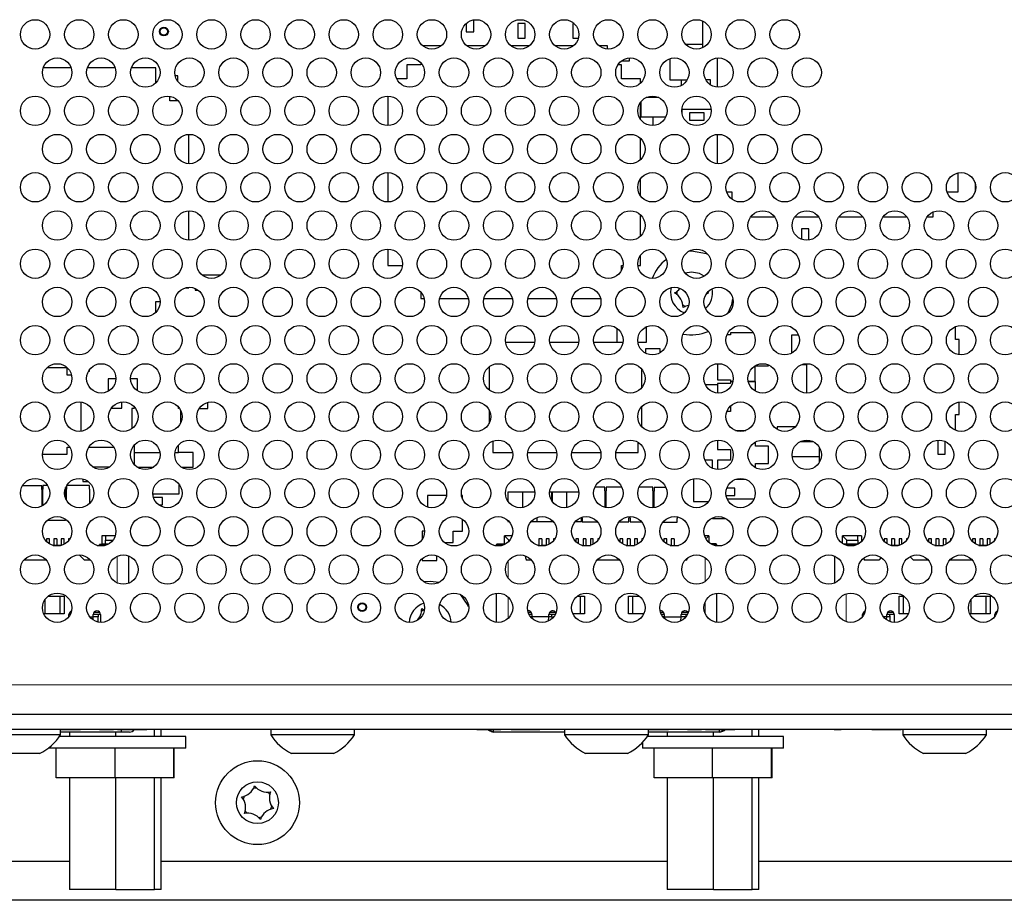
# Model space of a CAD drawing. Units: millimetres. Extents: x 0 to 414, y 0 to 297.
# Drawn here: x 102 to 124, y 43 to 63 of the extents above; entities that cross this region are included whole.
import ezdxf

# ---------------------------------------------------------------- set-up
doc = ezdxf.new("R2010")
doc.units = ezdxf.units.MM

msp = doc.modelspace()

# ---------------------------------------------------------------- linework, layer by layer
at = {"color": 7, "linetype": 'Continuous', "lineweight": 30}
for p, q in [((111.979, 63.324), (111.979, 63.1349)), ((112.1457, 63.1349), (112.1457, 63.4029)), ((113.149, 63.3183), (113.149, 62.9849)), ((113.3157, 63.3183), (113.149, 63.3183)), ((113.3157, 62.9849), (113.3157, 63.3183)), ((114.3957, 63.3183), (114.3957, 62.9849)), ((114.4262, 63.3183), (114.3957, 63.3183)), ((117.3457, 62.8449), (117.3457, 63.3735)), ((111.979, 63.1349), (112.1457, 63.1349)), ((113.149, 62.9849), (113.3157, 62.9849)), ((114.3957, 62.9849), (114.5207, 62.9849)), ((102.0957, 62.7583), (102.0924, 62.7583)), ((102.0957, 62.7572), (102.0957, 62.7583)), ((111.4133, 62.8183), (110.9856, 62.8183)), ((112.4133, 62.8183), (111.9856, 62.8183)), ((113.4133, 62.8183), (112.9856, 62.8183)), ((114.4133, 62.8183), (113.9856, 62.8183)), ((115.179, 62.8183), (114.9856, 62.8183)), ((115.179, 62.7412), (115.179, 62.8183)), ((117.3457, 62.8449), (116.9572, 62.8449)), ((117.3457, 62.7744), (117.3457, 62.8449)), ((115.679, 62.4716), (115.679, 62.5406)), ((117.6657, 62.5395), (117.6657, 61.8763)), ((103.0151, 62.3149), (102.3838, 62.3149)), ((104.0151, 62.3149), (103.3838, 62.3149)), ((104.9357, 62.3149), (104.3838, 62.3149)), ((104.9357, 61.9727), (104.9357, 62.3149)), ((110.629, 62.3849), (110.629, 62.0683)), ((110.9457, 62.3849), (110.629, 62.3849)), ((110.9457, 62.4326), (110.9457, 62.3849)), ((115.4957, 62.3849), (115.417, 62.3849)), ((115.4955, 62.4716), (115.679, 62.4716)), ((115.4957, 62.0683), (115.4957, 62.3849)), ((116.5923, 62.5236), (116.5923, 62.0449)), ((105.4357, 62.1349), (105.3742, 62.1349)), ((105.4357, 62.0041), (105.4357, 62.1349)), ((110.629, 62.0683), (110.3968, 62.0683)), ((115.929, 62.0683), (115.4957, 62.0683)), ((115.929, 61.9662), (115.929, 62.0683)), ((116.5923, 62.0449), (116.9902, 62.0449)), ((116.8523, 62.0449), (116.8523, 61.9117)), ((117.519, 62.0449), (117.4087, 62.0449)), ((117.519, 61.9276), (117.519, 62.0449)), ((105.2523, 61.5649), (105.2523, 61.6697)), ((110.1957, 61.6739), (110.1957, 61.0073)), ((116.3427, 61.6416), (116.0562, 61.6416)), ((105.446, 61.5649), (105.2523, 61.5649)), ((115.929, 61.1457), (115.929, 61.5355)), ((115.939, 61.5486), (115.939, 61.2083)), ((115.939, 61.2083), (116.5054, 61.2083)), ((116.2057, 61.2083), (116.2057, 61.0073)), ((116.8723, 61.2765), (116.8723, 61.4047)), ((116.8723, 61.3783), (117.5306, 61.3783)), ((117.3723, 61.2949), (117.039, 61.2949)), ((117.039, 61.2949), (117.039, 61.1283)), ((117.3723, 61.1283), (117.3723, 61.2949)), ((117.039, 61.1283), (117.3723, 61.1283)), ((105.6857, 60.1415), (105.6857, 60.8076)), ((117.6657, 60.8062), (117.6657, 60.143)), ((115.929, 60.2329), (115.929, 60.7163)), ((110.1957, 59.9406), (110.1957, 59.2739)), ((123.1323, 59.5016), (123.1323, 59.9338)), ((115.929, 59.4124), (115.929, 59.8021)), ((123.5157, 59.7127), (123.5157, 59.5018)), ((117.8833, 59.5016), (117.999, 59.5016)), ((117.999, 59.5016), (117.999, 59.3409)), ((122.8833, 59.5016), (123.1323, 59.5016)), ((105.6857, 58.4082), (105.6857, 59.0743)), ((115.929, 58.4995), (115.929, 58.9829)), ((122.5657, 58.9349), (122.5657, 59.0465)), ((118.4282, 58.9349), (118.9707, 58.9349)), ((119.4282, 58.9349), (119.9707, 58.9349)), ((120.4282, 58.9349), (120.9707, 58.9349)), ((121.4282, 58.9349), (121.9707, 58.9349)), ((122.4282, 58.9349), (122.5657, 58.9349)), ((119.749, 58.6649), (119.5823, 58.6649)), ((119.5823, 58.6649), (119.5823, 58.4292)), ((119.749, 58.4116), (119.749, 58.6649)), ((110.1957, 58.2072), (110.1957, 57.8349)), ((115.929, 57.8349), (115.929, 58.0688)), ((117.0857, 58.1616), (117.0281, 58.1598)), ((110.1957, 57.8349), (110.5305, 57.8349)), ((115.4957, 57.8349), (115.5305, 57.8349)), ((115.4957, 57.7211), (115.4957, 57.8349)), ((115.8684, 57.8349), (115.929, 57.8349)), ((117.0857, 57.6866), (116.9406, 57.6639)), ((106.4051, 57.6116), (105.9938, 57.6116)), ((105.6198, 57.3316), (105.6857, 57.3316)), ((105.6857, 57.3316), (105.6857, 57.3409)), ((105.8257, 57.3164), (105.8257, 57.2783)), ((105.8257, 57.2783), (105.8944, 57.2783)), ((110.9457, 57.2326), (110.9457, 57.0849)), ((117.4469, 57.2255), (117.4706, 57.2116)), ((104.9357, 57.0149), (105.0327, 57.0149)), ((104.9357, 56.7727), (104.9357, 57.0149)), ((110.9457, 57.0849), (111.0238, 57.0849)), ((111.3751, 57.0849), (112.0238, 57.0849)), ((112.3751, 57.0849), (113.0238, 57.0849)), ((113.3751, 57.0849), (114.0238, 57.0849)), ((114.3751, 57.0849), (115.0238, 57.0849)), ((115.7489, 56.6783), (115.65, 56.6783)), ((115.3957, 56.4101), (115.3957, 56.0949)), ((116.0623, 56.4283), (116.031, 56.4283)), ((116.0623, 56.0949), (116.0623, 56.4283)), ((117.969, 56.3083), (117.969, 56.2649)), ((118.4875, 56.3083), (117.969, 56.3083)), ((123.0757, 56.1549), (123.0757, 56.4501)), ((113.5292, 56.0916), (112.8697, 56.0916)), ((114.5292, 56.0916), (113.8697, 56.0916)), ((115.5292, 56.0916), (114.8697, 56.0916)), ((115.3957, 56.0949), (115.5296, 56.0949)), ((115.8693, 56.0949), (116.0623, 56.0949)), ((115.879, 56.0916), (115.8697, 56.0916)), ((115.879, 56.0488), (115.879, 56.0916)), ((117.969, 56.2649), (117.8902, 56.2649)), ((119.3557, 56.2583), (119.3557, 55.8461)), ((119.5113, 56.2583), (119.3557, 56.2583)), ((123.159, 56.1549), (123.0757, 56.1549)), ((123.159, 55.8097), (123.159, 56.1549)), ((116.379, 55.9416), (116.0457, 55.9416)), ((116.0457, 55.9416), (116.0457, 55.8449)), ((116.379, 55.8598), (116.379, 55.9416)), ((117.6757, 55.6071), (117.6757, 55.2449)), ((119.689, 55.5916), (119.689, 55.6077)), ((119.6923, 55.6078), (119.6923, 54.9413)), ((102.929, 55.5133), (102.4668, 55.5133)), ((102.929, 55.3516), (102.929, 55.5133)), ((103.4072, 55.4349), (103.429, 55.4349)), ((103.429, 55.4349), (103.429, 55.4694)), ((112.4957, 55.5384), (112.4957, 55.0108)), ((115.9623, 55.0696), (115.9623, 55.4795)), ((118.5323, 55.2016), (118.5323, 55.5616)), ((118.5323, 55.5616), (118.829, 55.5616)), ((118.829, 55.5616), (118.829, 55.5817)), ((119.5964, 55.5916), (119.689, 55.5916)), ((103.0238, 55.3516), (102.929, 55.3516)), ((104.0326, 55.2649), (103.8523, 55.2649)), ((103.8523, 55.2649), (103.8523, 54.9784)), ((104.519, 55.2649), (104.3663, 55.2649)), ((104.519, 54.9943), (104.519, 55.2649)), ((117.6757, 55.2449), (117.969, 55.2449)), ((117.679, 55.1583), (117.679, 54.9419)), ((117.9723, 55.1583), (117.679, 55.1583)), ((117.969, 55.2449), (117.969, 55.2016)), ((117.969, 55.2016), (118.0247, 55.2016)), ((117.9723, 55.2016), (117.9723, 55.1583)), ((118.0247, 55.2016), (117.9723, 55.2016)), ((118.3742, 55.2016), (118.5323, 55.2016)), ((118.539, 55.2016), (118.3742, 55.2016)), ((118.539, 54.9824), (118.539, 55.2016)), ((117.679, 55.1283), (117.3999, 55.1283)), ((103.2473, 54.0774), (103.2473, 54.7371)), ((104.1657, 54.5983), (104.1657, 54.7389)), ((106.1157, 54.5916), (106.1157, 54.7299)), ((123.159, 54.4549), (123.159, 54.7381)), ((103.9263, 54.5983), (104.1657, 54.5983)), ((104.3957, 54.5916), (104.3957, 54.1378)), ((104.449, 54.5916), (104.3957, 54.5916)), ((104.449, 54.6282), (104.449, 54.5916)), ((105.449, 54.5916), (105.449, 54.6282)), ((105.4772, 54.5916), (105.449, 54.5916)), ((105.5023, 54.2681), (105.5023, 54.5464)), ((105.9217, 54.5916), (106.1157, 54.5916)), ((112.4957, 54.5601), (112.4957, 54.2544)), ((115.9623, 54.173), (115.9623, 54.6415)), ((117.9723, 54.5249), (117.8876, 54.5249)), ((117.9723, 54.6513), (117.9723, 54.5249)), ((123.0757, 54.4549), (123.159, 54.4549)), ((123.0757, 54.0978), (123.0757, 54.4549)), ((118.083, 54.0949), (118.3159, 54.0949)), ((119.4417, 54.1783), (119.0257, 54.1783)), ((119.0257, 54.1783), (119.0257, 54.1228)), ((112.579, 53.852), (112.579, 53.5916)), ((115.879, 53.5916), (115.879, 53.8221)), ((117.679, 53.8739), (117.679, 53.6649)), ((118.539, 53.7349), (118.539, 53.8334)), ((119.8507, 53.8383), (119.5481, 53.8383)), ((119.562, 53.8449), (119.6923, 53.8449)), ((119.6923, 53.8449), (119.6923, 53.8745)), ((122.6757, 53.8737), (122.6757, 53.5549)), ((122.8423, 53.5549), (122.8423, 53.8424)), ((102.929, 53.7183), (102.9819, 53.7183)), ((102.929, 53.5566), (102.929, 53.7183)), ((103.9898, 53.7049), (103.4091, 53.7049)), ((104.449, 53.7612), (104.449, 53.5949)), ((104.449, 53.5949), (105.0284, 53.5949)), ((104.449, 53.5949), (104.449, 53.3213)), ((105.3705, 53.5949), (105.449, 53.5949)), ((105.449, 53.5949), (105.449, 53.7612)), ((105.7823, 53.5949), (105.449, 53.5949)), ((105.7823, 53.2616), (105.7823, 53.5949)), ((117.679, 53.6649), (117.9723, 53.6649)), ((117.9723, 53.6649), (117.9723, 53.4183)), ((118.8323, 53.7349), (118.539, 53.7349)), ((118.8323, 53.3483), (118.8323, 53.7349)), ((119.9923, 53.5049), (119.9923, 53.7004)), ((102.3665, 53.5566), (102.929, 53.5566)), ((112.579, 53.5916), (113.029, 53.5916)), ((113.3699, 53.5916), (114.029, 53.5916)), ((114.3699, 53.5916), (115.029, 53.5916)), ((115.3699, 53.5916), (115.879, 53.5916)), ((117.5657, 53.4183), (117.3896, 53.4183)), ((117.5657, 53.2359), (117.5657, 53.4183)), ((117.9723, 53.4183), (117.679, 53.4183)), ((117.679, 53.4183), (117.679, 53.2085)), ((119.3681, 53.5049), (119.9923, 53.5049)), ((119.9923, 53.3821), (119.9923, 53.5049)), ((122.6757, 53.5549), (122.8423, 53.5549)), ((103.5035, 53.2716), (103.8954, 53.2716)), ((104.518, 53.2616), (104.8809, 53.2616)), ((105.518, 53.2616), (105.7823, 53.2616)), ((118.5357, 53.2509), (118.5357, 53.3483)), ((118.5357, 53.3483), (118.8323, 53.3483)), ((103.2823, 52.9968), (103.2823, 52.9383)), ((103.2823, 52.9383), (103.4025, 52.9383)), ((117.1323, 53.0004), (117.1323, 52.4849)), ((118.0885, 52.9883), (118.3104, 52.9883)), ((102.354, 52.8366), (101.9085, 52.8366)), ((102.354, 52.7533), (102.354, 52.8366)), ((102.3623, 52.7533), (102.354, 52.7533)), ((102.3623, 52.3831), (102.3623, 52.7533)), ((102.3657, 52.7599), (102.3657, 52.385)), ((102.374, 52.7599), (102.3657, 52.7599)), ((102.374, 52.8433), (102.374, 52.7599)), ((102.4866, 52.8433), (102.374, 52.8433)), ((102.8907, 52.7599), (102.8907, 52.7995)), ((102.899, 52.7599), (102.8907, 52.7599)), ((102.899, 52.5296), (102.899, 52.7599)), ((102.9057, 52.7599), (102.9057, 52.5164)), ((102.914, 52.7599), (102.9057, 52.7599)), ((102.914, 52.8433), (102.914, 52.7599)), ((103.4307, 52.8433), (102.914, 52.8433)), ((103.4307, 52.7599), (103.4307, 52.8433)), ((103.439, 52.7599), (103.4307, 52.7599)), ((103.439, 52.4421), (103.439, 52.7599)), ((105.469, 52.6549), (105.469, 52.87)), ((115.1207, 52.8066), (114.8936, 52.8066)), ((115.1207, 52.7233), (115.1207, 52.8066)), ((115.129, 52.7233), (115.1207, 52.7233)), ((115.129, 52.3481), (115.129, 52.7233)), ((115.1423, 52.7233), (115.1423, 52.3455)), ((115.1507, 52.7233), (115.1423, 52.7233)), ((115.1507, 52.8066), (115.1507, 52.7233)), ((115.5052, 52.8066), (115.1507, 52.8066)), ((116.2107, 52.8066), (115.8936, 52.8066)), ((116.2107, 52.7233), (116.2107, 52.8066)), ((116.219, 52.7233), (116.2107, 52.7233)), ((116.219, 52.3412), (116.219, 52.7233)), ((116.2323, 52.7166), (116.2323, 52.3422)), ((116.2407, 52.7166), (116.2323, 52.7166)), ((116.2407, 52.7999), (116.2407, 52.7166)), ((116.5081, 52.7999), (116.2407, 52.7999)), ((118.0657, 52.7849), (117.8851, 52.7849)), ((118.0657, 52.6183), (118.0657, 52.7849)), ((104.8667, 52.6549), (105.469, 52.6549)), ((105.089, 52.5716), (104.8822, 52.5716)), ((105.089, 52.4049), (105.089, 52.5716)), ((111.0957, 52.6216), (111.0957, 52.3572)), ((111.5286, 52.6216), (111.0957, 52.6216)), ((111.8957, 52.6216), (111.8702, 52.6216)), ((111.8957, 52.5367), (111.8957, 52.6216)), ((112.919, 52.6949), (112.919, 52.4938)), ((113.2523, 52.6949), (112.919, 52.6949)), ((113.5321, 52.6949), (113.2523, 52.6949)), ((113.2523, 52.6949), (113.2523, 52.3448)), ((113.919, 52.6949), (113.8668, 52.6949)), ((113.919, 52.4938), (113.919, 52.6949)), ((113.9223, 52.6949), (113.9223, 52.4887)), ((114.2557, 52.6949), (113.9223, 52.6949)), ((114.2557, 52.3454), (114.2557, 52.6949)), ((114.5321, 52.6949), (114.2557, 52.6949)), ((117.1323, 52.4849), (117.474, 52.4849)), ((117.8708, 52.6183), (118.0657, 52.6183)), ((118.499, 52.5349), (117.8965, 52.5349)), ((118.499, 52.5277), (118.499, 52.5349)), ((105.0026, 52.4049), (105.089, 52.4049)), ((102.4813, 52.0599), (102.8907, 52.0599)), ((102.8907, 52.0599), (102.8907, 52.0809)), ((102.914, 52.063), (102.914, 52.0599)), ((102.914, 52.0599), (102.9176, 52.0599)), ((111.8957, 51.8116), (111.8957, 52.0774)), ((112.919, 52.0587), (112.919, 52.0283)), ((113.5857, 52.0283), (113.5857, 52.1212)), ((113.919, 52.0283), (113.919, 52.0587)), ((113.9223, 52.0558), (113.9223, 52.0283)), ((114.589, 52.0283), (114.589, 52.1224)), ((114.5957, 52.1247), (114.5957, 52.1066)), ((114.5957, 52.1066), (114.604, 52.1066)), ((114.604, 52.1066), (114.604, 52.0233)), ((115.6673, 52.1066), (115.6757, 52.1066)), ((115.6673, 52.0233), (115.6673, 52.1066)), ((115.6757, 52.1066), (115.6757, 52.1404)), ((115.6857, 52.1409), (115.6857, 52.1066)), ((115.6857, 52.1066), (115.694, 52.1066)), ((115.694, 52.1066), (115.694, 52.0233)), ((116.7573, 52.0999), (116.7657, 52.0999)), ((116.7573, 52.0166), (116.7573, 52.0999)), ((116.7657, 52.0999), (116.7657, 52.1346)), ((117.5657, 52.1132), (117.5657, 52.1016)), ((117.5657, 52.1016), (117.8571, 52.1016)), ((110.9757, 51.8116), (110.9757, 51.6213)), ((111.0328, 51.8116), (110.9757, 51.8116)), ((111.679, 51.8116), (111.8957, 51.8116)), ((111.679, 51.5549), (111.679, 51.8116)), ((112.919, 52.0283), (112.9496, 52.0283)), ((113.4493, 52.0283), (113.5857, 52.0283)), ((113.5857, 52.0283), (113.919, 52.0283)), ((113.9223, 52.0283), (113.9496, 52.0283)), ((114.4493, 52.0283), (114.589, 52.0283)), ((114.604, 52.0233), (114.9539, 52.0233)), ((115.445, 52.0233), (115.6673, 52.0233)), ((115.694, 52.0233), (115.9539, 52.0233)), ((116.4395, 52.0166), (116.7573, 52.0166)), ((102.5257, 51.6383), (102.459, 51.6383)), ((102.459, 51.6383), (102.459, 51.577)), ((102.5257, 51.5235), (102.5257, 51.6383)), ((102.6923, 51.6387), (102.6257, 51.6387)), ((102.6257, 51.6387), (102.6257, 51.4883)), ((102.6923, 51.6387), (102.6923, 51.4883)), ((102.859, 51.6383), (102.7923, 51.6383)), ((102.7923, 51.6383), (102.7923, 51.4883)), ((102.859, 51.5152), (102.859, 51.6383)), ((102.9867, 51.6387), (102.959, 51.6387)), ((102.959, 51.6387), (102.959, 51.5988)), ((103.7957, 51.7049), (103.709, 51.7049)), ((103.709, 51.7049), (103.709, 51.5216)), ((103.7957, 51.7049), (103.7957, 51.6049)), ((104.0165, 51.7049), (103.7957, 51.7049)), ((103.7957, 51.5216), (103.7957, 51.6049)), ((103.7957, 51.6049), (103.9639, 51.6049)), ((112.9423, 51.6049), (112.8423, 51.7049)), ((112.8423, 51.5216), (112.8423, 51.7049)), ((113.0165, 51.7049), (112.8423, 51.7049)), ((112.9423, 51.5796), (112.9423, 51.6049)), ((112.9423, 51.6049), (112.9639, 51.6049)), ((113.6923, 51.6387), (113.6257, 51.6387)), ((113.6257, 51.6387), (113.6257, 51.4883)), ((113.6923, 51.6387), (113.6923, 51.4883)), ((113.859, 51.6383), (113.7923, 51.6383)), ((113.7923, 51.6383), (113.7923, 51.4883)), ((113.859, 51.5152), (113.859, 51.6383)), ((113.9867, 51.6387), (113.959, 51.6387)), ((113.959, 51.6387), (113.959, 51.5988)), ((114.5257, 51.6383), (114.459, 51.6383)), ((114.459, 51.6383), (114.459, 51.577)), ((114.5257, 51.5235), (114.5257, 51.6383)), ((114.6923, 51.6387), (114.6257, 51.6387)), ((114.6257, 51.6387), (114.6257, 51.4883)), ((114.6923, 51.6387), (114.6923, 51.4883)), ((114.859, 51.6383), (114.7923, 51.6383)), ((114.7923, 51.6383), (114.7923, 51.4883)), ((114.859, 51.5152), (114.859, 51.6383)), ((114.9867, 51.6387), (114.959, 51.6387)), ((114.959, 51.6387), (114.959, 51.5988)), ((115.5257, 51.6383), (115.459, 51.6383)), ((115.459, 51.6383), (115.459, 51.577)), ((115.5257, 51.5235), (115.5257, 51.6383)), ((115.6923, 51.6387), (115.6257, 51.6387)), ((115.6257, 51.6387), (115.6257, 51.4883)), ((115.6923, 51.6387), (115.6923, 51.4883)), ((115.859, 51.6383), (115.7923, 51.6383)), ((115.7923, 51.6383), (115.7923, 51.4883)), ((115.859, 51.5152), (115.859, 51.6383)), ((115.9867, 51.6387), (115.959, 51.6387)), ((115.959, 51.6387), (115.959, 51.5988)), ((116.5257, 51.6383), (116.459, 51.6383)), ((116.459, 51.6383), (116.459, 51.577)), ((116.5257, 51.5235), (116.5257, 51.6383)), ((116.6923, 51.6387), (116.6257, 51.6387)), ((116.6257, 51.6387), (116.6257, 51.4883)), ((116.6923, 51.6387), (116.6923, 51.4883)), ((117.4757, 51.7049), (117.3824, 51.7049)), ((117.4757, 51.7049), (117.4112, 51.6405)), ((117.4757, 51.7049), (117.4757, 51.5608)), ((120.609, 51.6049), (120.509, 51.7049)), ((120.509, 51.5343), (120.509, 51.7049)), ((120.8557, 51.7049), (120.509, 51.7049)), ((120.609, 51.5216), (120.609, 51.6049)), ((120.609, 51.6049), (120.8557, 51.6049)), ((120.8557, 51.6049), (120.8557, 51.7049)), ((120.9423, 51.7049), (120.8557, 51.7049)), ((120.8557, 51.6049), (120.8557, 51.5216)), ((120.9423, 51.7049), (120.9423, 51.5796)), ((121.5257, 51.6383), (121.459, 51.6383)), ((121.459, 51.6383), (121.459, 51.577)), ((121.5257, 51.5235), (121.5257, 51.6383)), ((121.6923, 51.6387), (121.6257, 51.6387)), ((121.6257, 51.6387), (121.6257, 51.4883)), ((121.6923, 51.6387), (121.6923, 51.4883)), ((121.859, 51.6383), (121.7923, 51.6383)), ((121.7923, 51.6383), (121.7923, 51.4883)), ((121.859, 51.5152), (121.859, 51.6383)), ((121.9867, 51.6387), (121.959, 51.6387)), ((121.959, 51.6387), (121.959, 51.5988)), ((122.5257, 51.6383), (122.459, 51.6383)), ((122.459, 51.6383), (122.459, 51.577)), ((122.5257, 51.5235), (122.5257, 51.6383)), ((122.6923, 51.6387), (122.6257, 51.6387)), ((122.6257, 51.6387), (122.6257, 51.4883)), ((122.6923, 51.6387), (122.6923, 51.4883)), ((122.859, 51.6383), (122.7923, 51.6383)), ((122.7923, 51.6383), (122.7923, 51.4883)), ((122.859, 51.5152), (122.859, 51.6383)), ((122.9867, 51.6387), (122.959, 51.6387)), ((122.959, 51.6387), (122.959, 51.5988)), ((123.5257, 51.6383), (123.459, 51.6383)), ((123.459, 51.6383), (123.459, 51.577)), ((123.5257, 51.5235), (123.5257, 51.6383)), ((123.6923, 51.6387), (123.6257, 51.6387)), ((123.6257, 51.6387), (123.6257, 51.4883)), ((123.6923, 51.6387), (123.6923, 51.4883)), ((123.859, 51.6383), (123.7923, 51.6383)), ((123.7923, 51.6383), (123.7923, 51.4883)), ((123.859, 51.5152), (123.859, 51.6383)), ((123.9867, 51.6387), (123.959, 51.6387)), ((123.959, 51.6387), (123.959, 51.5988)), ((102.6049, 51.4883), (102.6323, 51.4883)), ((102.794, 51.4883), (102.6323, 51.4883)), ((102.6323, 51.4814), (102.6323, 51.4883)), ((103.6049, 51.4883), (103.659, 51.4883)), ((103.659, 51.4883), (103.659, 51.5049)), ((103.6923, 51.5049), (103.659, 51.5049)), ((103.659, 51.4883), (103.659, 51.477)), ((103.8384, 51.5049), (103.6923, 51.5049)), ((103.709, 51.5216), (103.8701, 51.5216)), ((103.709, 51.5216), (103.709, 51.5049)), ((111.4824, 51.5549), (111.679, 51.5549)), ((112.659, 51.5049), (112.659, 51.477)), ((112.8423, 51.5049), (112.659, 51.5049)), ((112.6757, 51.5049), (112.6757, 51.5216)), ((112.6757, 51.5216), (112.8423, 51.5216)), ((112.8423, 51.5216), (112.8701, 51.5216)), ((112.8423, 51.5067), (112.8423, 51.5216)), ((113.6049, 51.4883), (113.6757, 51.4883)), ((113.6757, 51.4883), (113.6757, 51.4754)), ((113.7657, 51.4883), (113.6757, 51.4883)), ((113.7657, 51.4812), (113.7657, 51.4883)), ((113.794, 51.4883), (113.7657, 51.4883)), ((114.6049, 51.4883), (114.794, 51.4883)), ((115.6049, 51.4883), (115.794, 51.4883)), ((116.6049, 51.4883), (116.6423, 51.4883)), ((116.6423, 51.4795), (116.6423, 51.4883)), ((116.6423, 51.4883), (116.794, 51.4883)), ((117.6423, 51.5216), (117.5288, 51.5216)), ((117.659, 51.5049), (117.5605, 51.5049)), ((117.6423, 51.5049), (117.6423, 51.5216)), ((117.659, 51.477), (117.659, 51.5049)), ((120.5288, 51.5216), (120.8701, 51.5216)), ((120.5923, 51.5049), (120.5605, 51.5049)), ((120.8384, 51.5049), (120.5923, 51.5049)), ((121.794, 51.4883), (121.6049, 51.4883)), ((122.6049, 51.4883), (122.794, 51.4883)), ((123.6049, 51.4883), (123.6323, 51.4883)), ((123.6323, 51.4814), (123.6323, 51.4883)), ((123.794, 51.4883), (123.6323, 51.4883)), ((102.4547, 51.1549), (101.9442, 51.1549)), ((103.219, 51.2549), (103.219, 51.2734)), ((103.319, 51.1549), (103.219, 51.2549)), ((103.4547, 51.1549), (103.319, 51.1549)), ((104.3257, 50.6321), (104.3257, 51.2491)), ((110.9757, 51.1876), (110.9757, 51.1449)), ((110.9757, 51.1449), (111.309, 51.1449)), ((111.309, 51.1449), (111.309, 51.2554)), ((113.3257, 51.1883), (113.3257, 51.2491)), ((113.4547, 51.1549), (113.359, 51.1549)), ((114.4523, 51.1549), (114.4017, 51.2056)), ((114.4547, 51.1549), (114.4523, 51.1549)), ((115.4547, 51.1549), (114.9442, 51.1549)), ((116.959, 51.1549), (116.9442, 51.1549)), ((116.9923, 51.2018), (116.9923, 51.1883)), ((120.3257, 51.2491), (120.3257, 50.6321)), ((120.9923, 51.1883), (120.9923, 51.2018)), ((121.3323, 51.1549), (121.0257, 51.1549)), ((121.3909, 51.2135), (121.3323, 51.1549)), ((122.119, 51.1549), (122.0404, 51.2335)), ((122.4547, 51.1549), (122.119, 51.1549)), ((123.4547, 51.1549), (122.9442, 51.1549)), ((111.159, 50.6716), (111.0179, 50.661)), ((111.3621, 50.6496), (111.159, 50.6716)), ((102.4257, 49.9383), (102.4257, 50.2647)), ((102.4955, 50.3383), (102.859, 50.3383)), ((102.759, 50.3383), (102.759, 49.9383)), ((102.859, 50.3383), (102.859, 49.9383)), ((112.659, 50.4054), (112.659, 49.7437)), ((114.4955, 50.3383), (114.659, 50.3383)), ((114.559, 50.3383), (114.559, 49.9383)), ((114.659, 50.3383), (114.659, 49.9383)), ((115.659, 50.3383), (115.9034, 50.3383)), ((115.659, 49.9383), (115.659, 50.3383)), ((115.759, 49.9383), (115.759, 50.3383)), ((117.659, 49.7437), (117.659, 50.4054)), ((121.7923, 50.3383), (121.9034, 50.3383)), ((121.7923, 49.9383), (121.7923, 50.3383)), ((121.8923, 49.9383), (121.8923, 50.3383)), ((123.4257, 49.9383), (123.4257, 50.2647)), ((123.4955, 50.3383), (123.859, 50.3383)), ((123.759, 50.3383), (123.759, 49.9383)), ((123.859, 50.3383), (123.859, 49.9383)), ((102.859, 49.9383), (102.3953, 49.9383)), ((102.9673, 49.8762), (102.9673, 49.9216)), ((102.9784, 49.9216), (102.9673, 49.9216)), ((102.9784, 49.9216), (102.9685, 49.9357)), ((102.9956, 49.9216), (102.9784, 49.9216)), ((102.984, 49.9716), (103.0165, 49.9716)), ((103.435, 49.8716), (103.5173, 49.8716)), ((103.5121, 49.7989), (103.5173, 49.8683)), ((103.5173, 49.8716), (103.5173, 49.9216)), ((103.684, 49.9216), (103.5173, 49.9216)), ((103.5173, 49.8716), (103.5173, 49.8683)), ((103.6257, 49.8716), (103.5173, 49.8716)), ((103.534, 49.9716), (103.6673, 49.9716)), ((103.6257, 49.9216), (103.6257, 49.8716)), ((103.6257, 49.7495), (103.6257, 49.8716)), ((103.684, 49.9216), (103.684, 49.7416)), ((113.3824, 49.9716), (113.4507, 49.9716)), ((113.4673, 49.9216), (113.4033, 49.9216)), ((113.4673, 49.8716), (113.435, 49.8716)), ((113.4673, 49.9216), (113.4673, 49.8716)), ((113.8507, 49.8716), (113.4673, 49.8716)), ((113.4673, 49.8716), (113.4673, 49.8683)), ((113.4673, 49.8683), (113.47, 49.8328)), ((113.8436, 49.774), (113.8507, 49.8683)), ((113.8507, 49.8716), (113.8507, 49.9216)), ((113.9956, 49.9216), (113.8507, 49.9216)), ((113.8507, 49.8683), (113.8507, 49.8716)), ((113.9173, 49.8716), (113.8507, 49.8716)), ((113.8673, 49.9716), (114.0007, 49.9716)), ((113.9173, 49.8916), (113.9173, 49.9216)), ((113.9173, 49.8916), (113.9173, 49.8223)), ((114.659, 49.9383), (114.3953, 49.9383)), ((116.0036, 49.9383), (115.659, 49.9383)), ((116.3824, 49.9716), (116.4507, 49.9716)), ((116.4673, 49.9216), (116.4033, 49.9216)), ((116.4673, 49.8716), (116.435, 49.8716)), ((116.4673, 49.9216), (116.4673, 49.8716)), ((116.4673, 49.8716), (116.8507, 49.8716)), ((116.4673, 49.8683), (116.4673, 49.8716)), ((116.4673, 49.8683), (116.47, 49.8328)), ((116.8436, 49.774), (116.8507, 49.8683)), ((116.8507, 49.8716), (116.8507, 49.9216)), ((116.9956, 49.9216), (116.8507, 49.9216)), ((116.8507, 49.8716), (116.8507, 49.8683)), ((116.959, 49.8716), (116.8507, 49.8716)), ((116.8673, 49.9716), (117.0007, 49.9716)), ((116.959, 49.9216), (116.959, 49.8716)), ((116.959, 49.8654), (116.959, 49.8716)), ((120.9673, 49.8762), (120.9673, 49.9216)), ((120.9956, 49.9216), (120.9673, 49.9216)), ((120.984, 49.9716), (121.0165, 49.9716)), ((121.5173, 49.8716), (121.435, 49.8716)), ((121.5121, 49.7989), (121.5173, 49.8683)), ((121.5173, 49.8716), (121.5173, 49.9216)), ((121.6729, 49.9216), (121.5173, 49.9216)), ((121.5173, 49.8683), (121.5173, 49.8716)), ((121.584, 49.8716), (121.5173, 49.8716)), ((121.534, 49.9716), (121.6673, 49.9716)), ((121.584, 49.8916), (121.584, 49.9216)), ((121.584, 49.8916), (121.584, 49.7619)), ((121.6828, 49.9357), (121.6729, 49.9216)), ((121.6729, 49.9216), (121.684, 49.9216)), ((121.684, 49.9216), (121.684, 49.7416)), ((122.0036, 49.9383), (121.7923, 49.9383)), ((123.859, 49.9383), (123.3953, 49.9383)), ((123.9673, 49.8762), (123.9673, 49.9216)), ((123.9784, 49.9216), (123.9673, 49.9216)), ((123.9784, 49.9216), (123.9685, 49.9357)), ((123.9956, 49.9216), (123.9784, 49.9216)), ((123.984, 49.9716), (124.0165, 49.9716)), ((170.6141, 47.6549), (92.5372, 47.6549)), ((97.4923, 47.3216), (165.659, 47.3216)), ((102.7757, 47.1949), (100.8757, 47.1949)), ((104.8119, 47.1549), (102.7497, 47.1549)), ((102.7757, 47.1949), (102.7757, 47.3216)), ((102.7757, 47.3149), (102.9086, 47.3149)), ((104.159, 47.2549), (102.7757, 47.2549)), ((102.9086, 47.3149), (102.9086, 47.3216)), ((102.9086, 47.3149), (103.065, 47.3149)), ((102.9757, 47.2549), (102.9757, 47.1549)), ((103.065, 47.3149), (103.065, 47.3216)), ((103.065, 47.3149), (103.0703, 47.3149)), ((103.0703, 47.3149), (103.0703, 47.3216)), ((103.0703, 47.3149), (103.2306, 47.3149)), ((103.2306, 47.3149), (103.2306, 47.3216)), ((103.2819, 47.3149), (103.2819, 47.3216)), ((103.3072, 47.3149), (103.3072, 47.3216)), ((103.396, 47.3149), (103.396, 47.3216)), ((103.5136, 47.3149), (103.5136, 47.3216)), ((103.6616, 47.3149), (103.9763, 47.3149)), ((103.9763, 47.3149), (103.9763, 47.3216)), ((104.0318, 47.1549), (104.0318, 47.2549)), ((104.0703, 47.3149), (104.0703, 47.3216)), ((104.0703, 47.3149), (104.2306, 47.3149)), ((104.159, 47.2549), (104.159, 47.3149)), ((104.339, 47.2549), (104.159, 47.2549)), ((104.2306, 47.3149), (104.2306, 47.3216)), ((104.2306, 47.3149), (104.5724, 47.3149)), ((104.5724, 47.3149), (104.5724, 47.3216)), ((104.5724, 47.3149), (104.7327, 47.3149)), ((104.7327, 47.3149), (104.7327, 47.3216)), ((107.5257, 47.3149), (104.7327, 47.3149)), ((105.6157, 47.1549), (104.8119, 47.1549)), ((104.9053, 47.1549), (104.9053, 47.3149)), ((105.0557, 47.1549), (105.0557, 47.3149)), ((105.6157, 46.8883), (105.6157, 47.1549)), ((107.5257, 47.3216), (107.5257, 47.3149)), ((107.5423, 47.3149), (107.5257, 47.3149)), ((107.5423, 47.3216), (107.5423, 47.1949)), ((109.4423, 47.1949), (107.5423, 47.1949)), ((109.4257, 47.3149), (107.559, 47.3149)), ((109.459, 47.3149), (109.4421, 47.3149)), ((109.4423, 47.1949), (109.4423, 47.3216)), ((109.459, 47.3149), (109.459, 47.3216)), ((112.2032, 47.3149), (109.459, 47.3149)), ((112.2199, 47.3149), (112.2199, 47.3216)), ((112.2199, 47.3149), (112.7648, 47.3149)), ((112.5957, 47.2549), (112.5957, 47.3149)), ((114.209, 47.2549), (112.5957, 47.2549)), ((112.7648, 47.3149), (112.7648, 47.3216)), ((112.9955, 47.3149), (112.9955, 47.3216)), ((112.9955, 47.3149), (113.2413, 47.3149)), ((113.2413, 47.3149), (113.2413, 47.3216)), ((113.2413, 47.3149), (113.4015, 47.3149)), ((113.4015, 47.3149), (113.4015, 47.3216)), ((113.4015, 47.3149), (113.6472, 47.3149)), ((113.6472, 47.3149), (113.6472, 47.3216)), ((113.6878, 47.3149), (113.6878, 47.3216)), ((114.0092, 47.3149), (114.0092, 47.3216)), ((114.209, 47.3216), (114.209, 47.1949)), ((116.109, 47.1949), (114.209, 47.1949)), ((118.3653, 47.1549), (116.083, 47.1549)), ((116.109, 47.1949), (116.109, 47.3216)), ((116.109, 47.2549), (116.109, 47.3149)), ((116.109, 47.3149), (116.2419, 47.3149)), ((117.7223, 47.2549), (116.109, 47.2549)), ((116.109, 47.2549), (116.109, 47.2549)), ((116.2419, 47.3149), (116.2419, 47.3216)), ((116.2419, 47.3149), (116.3983, 47.3149)), ((116.3983, 47.3149), (116.3983, 47.3216)), ((116.3983, 47.3149), (116.4036, 47.3149)), ((116.4036, 47.3149), (116.4036, 47.3216)), ((116.4036, 47.3149), (116.5639, 47.3149)), ((116.5357, 47.2549), (116.5357, 47.1549)), ((116.5639, 47.3149), (116.5639, 47.3216)), ((116.6152, 47.3149), (116.6152, 47.3216)), ((116.6406, 47.3149), (116.6406, 47.3216)), ((116.7294, 47.3149), (116.7294, 47.3216)), ((116.8469, 47.3149), (116.8469, 47.3216)), ((116.995, 47.3149), (117.3096, 47.3149)), ((117.3096, 47.3149), (117.3096, 47.3216)), ((117.4036, 47.3149), (117.4036, 47.3216)), ((117.4036, 47.3149), (117.5639, 47.3149)), ((117.5639, 47.3149), (117.5639, 47.3216)), ((117.5639, 47.3149), (117.9058, 47.3149)), ((117.5869, 47.1549), (117.5869, 47.2549)), ((117.7223, 47.2549), (117.7223, 47.3149)), ((117.9058, 47.3149), (117.9058, 47.3216)), ((117.9058, 47.3149), (118.066, 47.3149)), ((118.066, 47.3149), (118.066, 47.3216)), ((119.1757, 47.1549), (118.3653, 47.1549)), ((118.4627, 47.1549), (118.4627, 47.3216)), ((118.6157, 47.1549), (118.6157, 47.3216)), ((119.1757, 46.8883), (119.1757, 47.1549)), ((120.3203, 47.3149), (120.3203, 47.3216)), ((120.3203, 47.3149), (120.4806, 47.3149)), ((120.4806, 47.3149), (120.4806, 47.3216)), ((120.6836, 47.3149), (120.6836, 47.3216)), ((121.175, 47.3149), (121.175, 47.3216)), ((121.175, 47.3149), (121.3475, 47.3149)), ((121.3475, 47.3149), (121.3475, 47.3216)), ((121.3475, 47.3149), (121.6772, 47.3149)), ((121.6772, 47.3149), (121.6772, 47.3216)), ((121.6772, 47.3149), (121.8374, 47.3149)), ((121.8374, 47.3149), (121.8374, 47.3216)), ((121.8757, 47.3216), (121.8757, 47.1949)), ((123.7757, 47.1949), (121.8757, 47.1949)), ((123.7757, 47.1949), (123.7757, 47.3216)), ((123.7757, 47.3149), (123.7819, 47.3149)), ((123.7819, 47.3149), (123.7819, 47.3216)), ((123.9101, 47.3149), (123.9101, 47.3216)), ((123.9354, 47.3149), (123.9354, 47.3216)), ((124.0242, 47.3149), (124.0242, 47.3216)), ((124.1418, 47.3149), (124.1418, 47.3216)), ((115.9757, 47.0205), (115.9757, 46.8883)), ((102.3007, 46.7716), (101.3507, 46.7716)), ((104.8119, 46.8883), (102.4949, 46.8883)), ((102.6803, 46.2216), (102.6803, 46.8883)), ((104.0115, 46.2216), (104.0115, 46.8883)), ((105.6157, 46.8883), (104.8119, 46.8883)), ((105.3469, 46.2216), (105.3469, 46.8883)), ((105.3511, 46.2216), (105.3511, 46.8883)), ((108.9673, 46.7716), (108.0173, 46.7716)), ((115.634, 46.7716), (114.684, 46.7716)), ((118.3653, 46.8883), (115.9757, 46.8883)), ((116.2366, 46.2216), (116.2366, 46.8883)), ((117.5642, 46.2216), (117.5642, 46.8883)), ((119.1757, 46.8883), (118.3653, 46.8883)), ((118.9032, 46.2216), (118.9032, 46.8883)), ((118.9147, 46.2216), (118.9147, 46.8883)), ((123.3007, 46.7716), (122.3507, 46.7716)), ((104.0115, 46.2216), (102.6803, 46.2216)), ((102.9757, 46.2216), (102.9757, 43.6883)), ((105.3469, 46.2216), (104.0115, 46.2216)), ((104.0318, 43.6883), (104.0318, 46.2216)), ((104.9053, 43.6883), (104.9053, 46.2216)), ((105.0557, 43.6883), (105.0557, 46.2216)), ((105.3511, 46.2216), (105.3469, 46.2216)), ((117.5642, 46.2216), (116.2366, 46.2216)), ((116.5357, 46.2216), (116.5357, 43.6883)), ((118.9032, 46.2216), (117.5642, 46.2216)), ((117.5869, 43.6883), (117.5869, 46.2216)), ((118.4627, 43.6883), (118.4627, 46.2216)), ((118.6157, 43.6883), (118.6157, 46.2216)), ((118.9147, 46.2216), (118.9032, 46.2216)), ((102.9757, 44.3216), (97.4923, 44.3216)), ((116.5357, 44.3216), (105.0557, 44.3216)), ((154.119, 44.3216), (118.6157, 44.3216)), ((104.0318, 43.6883), (102.9757, 43.6883)), ((104.0318, 43.6883), (104.9053, 43.6883)), ((105.0557, 43.6883), (104.9053, 43.6883)), ((117.5869, 43.6883), (116.5357, 43.6883)), ((117.5869, 43.6883), (118.4627, 43.6883)), ((118.6157, 43.6883), (118.4627, 43.6883)), ((165.7423, 43.4416), (97.409, 43.4416))]:
    msp.add_line(p, q, dxfattribs=at)
at = {"color": 8, "linetype": 'Continuous', "lineweight": 0}
for p, q in [((120.5923, 51.5049), (120.5923, 51.4922)), ((104.059, 50.6383), (104.059, 51.2429)), ((117.3923, 50.6687), (117.3923, 51.2124)), ((112.9257, 51.1307), (112.9257, 50.7504)), ((112.9257, 50.3194), (112.9257, 49.8298)), ((120.5923, 50.3902), (120.5923, 49.7589)), ((117.3923, 49.945), (117.3923, 50.2042)), ((170.5523, 48.3249), (92.599, 48.3249)), ((103.6616, 47.3149), (103.6616, 47.3216)), ((116.995, 47.3149), (116.995, 47.3216)), ((118.6157, 47.3183), (120.3203, 47.3183)), ((120.7012, 47.3183), (121.175, 47.3183)), ((121.8374, 47.3183), (121.8757, 47.3183)), ((123.7819, 47.3183), (123.8973, 47.3183))]:
    msp.add_line(p, q, dxfattribs=at)
at = {"color": 7, "linetype": 'Continuous', "lineweight": 30, "flags": 128}
for points in [[(117.4564, 58.0863), (117.4288, 58.0974), (117.0857, 58.1616)], [(117.3734, 57.5896), (117.2674, 57.6504), (117.0857, 57.6866)], [(117.4706, 57.2116), (117.4278, 57.1845), (117.4073, 57.1683)], [(117.4171, 57.1764), (117.418, 57.1852), (117.4181, 57.1866)], [(117.9207, 56.7586), (117.9994, 56.9516), (118.0259, 57.0754)], [(112.0321, 50.0961), (112.0094, 50.145), (111.8528, 50.3705)], [(110.9666, 50.0549), (111.0114, 50.0314), (111.0237, 50.0262)]]:
    msp.add_lwpolyline(points, dxfattribs=at)
at = {"color": 7, "linetype": 'Continuous', "lineweight": 30}
for centre, radius in [((102.1994, 63.0739), 0.3333), ((103.1994, 63.0739), 0.3333), ((104.1994, 63.0739), 0.3333), ((105.1994, 63.0739), 0.3333), ((105.1207, 63.1383), 0.1), ((105.1207, 63.1383), 0.0833), ((106.1994, 63.0739), 0.3333), ((107.1994, 63.0739), 0.3333), ((108.1994, 63.0739), 0.3333), ((109.1994, 63.0739), 0.3333), ((110.1994, 63.0739), 0.3333), ((111.1994, 63.0739), 0.3333), ((112.1994, 63.0739), 0.3333), ((113.1994, 63.0739), 0.3333), ((114.1994, 63.0739), 0.3333), ((115.1994, 63.0739), 0.3333), ((116.1994, 63.0739), 0.3333), ((117.1994, 63.0739), 0.3333), ((118.1994, 63.0739), 0.3333), ((119.1994, 63.0739), 0.3333), ((102.6994, 62.2079), 0.3333), ((103.6994, 62.2079), 0.3333), ((104.6994, 62.2079), 0.3333), ((105.6994, 62.2079), 0.3333), ((106.6994, 62.2079), 0.3333), ((107.6994, 62.2079), 0.3333), ((108.6994, 62.2079), 0.3333), ((109.6994, 62.2079), 0.3333), ((110.6994, 62.2079), 0.3333), ((111.6994, 62.2079), 0.3333), ((112.6994, 62.2079), 0.3333), ((113.6994, 62.2079), 0.3333), ((114.6994, 62.2079), 0.3333), ((115.6994, 62.2079), 0.3333), ((116.6994, 62.2079), 0.3333), ((117.6994, 62.2079), 0.3333), ((118.6994, 62.2079), 0.3333), ((119.6994, 62.2079), 0.3333), ((102.1994, 61.3406), 0.3333), ((103.1994, 61.3406), 0.3333), ((104.1994, 61.3406), 0.3333), ((105.1994, 61.3406), 0.3333), ((106.1994, 61.3406), 0.3333), ((107.1994, 61.3406), 0.3333), ((108.1994, 61.3406), 0.3333), ((109.1994, 61.3406), 0.3333), ((110.1994, 61.3406), 0.3333), ((111.1994, 61.3406), 0.3333), ((112.1994, 61.3406), 0.3333), ((113.1994, 61.3406), 0.3333), ((114.1994, 61.3406), 0.3333), ((115.1994, 61.3406), 0.3333), ((116.1994, 61.3406), 0.3333), ((117.1994, 61.3406), 0.3333), ((118.1994, 61.3406), 0.3333), ((119.1994, 61.3406), 0.3333), ((102.6994, 60.4746), 0.3333), ((103.6994, 60.4746), 0.3333), ((104.6994, 60.4746), 0.3333), ((105.6994, 60.4746), 0.3333), ((106.6994, 60.4746), 0.3333), ((107.6994, 60.4746), 0.3333), ((108.6994, 60.4746), 0.3333), ((109.6994, 60.4746), 0.3333), ((110.6994, 60.4746), 0.3333), ((111.6994, 60.4746), 0.3333), ((112.6994, 60.4746), 0.3333), ((113.6994, 60.4746), 0.3333), ((114.6994, 60.4746), 0.3333), ((115.6994, 60.4746), 0.3333), ((116.6994, 60.4746), 0.3333), ((117.6994, 60.4746), 0.3333), ((118.6994, 60.4746), 0.3333), ((119.6994, 60.4746), 0.3333), ((102.1994, 59.6073), 0.3333), ((103.1994, 59.6073), 0.3333), ((104.1994, 59.6073), 0.3333), ((105.1994, 59.6073), 0.3333), ((106.1994, 59.6073), 0.3333), ((107.1994, 59.6073), 0.3333), ((108.1994, 59.6073), 0.3333), ((109.1994, 59.6073), 0.3333), ((110.1994, 59.6073), 0.3333), ((111.1994, 59.6073), 0.3333), ((112.1994, 59.6073), 0.3333), ((113.1994, 59.6073), 0.3333), ((114.1994, 59.6073), 0.3333), ((115.1994, 59.6073), 0.3333), ((116.1994, 59.6073), 0.3333), ((117.1994, 59.6073), 0.3333), ((118.1994, 59.6073), 0.3333), ((119.1994, 59.6073), 0.3333), ((120.1994, 59.6073), 0.3333), ((121.1994, 59.6073), 0.3333), ((122.1994, 59.6073), 0.3333), ((123.1994, 59.6073), 0.3333), ((124.1994, 59.6073), 0.3333), ((102.6994, 58.7412), 0.3333), ((103.6994, 58.7412), 0.3333), ((104.6994, 58.7412), 0.3333), ((105.6994, 58.7412), 0.3333), ((106.6994, 58.7412), 0.3333), ((107.6994, 58.7412), 0.3333), ((108.6994, 58.7412), 0.3333), ((109.6994, 58.7412), 0.3333), ((110.6994, 58.7412), 0.3333), ((111.6994, 58.7412), 0.3333), ((112.6994, 58.7412), 0.3333), ((113.6994, 58.7412), 0.3333), ((114.6994, 58.7412), 0.3333), ((115.6994, 58.7412), 0.3333), ((116.6994, 58.7412), 0.3333), ((117.6994, 58.7412), 0.3333), ((118.6994, 58.7412), 0.3333), ((119.6994, 58.7412), 0.3333), ((120.6994, 58.7412), 0.3333), ((121.6994, 58.7412), 0.3333), ((122.6994, 58.7412), 0.3333), ((123.6994, 58.7412), 0.3333), ((102.1994, 57.8739), 0.3333), ((103.1994, 57.8739), 0.3333), ((104.1994, 57.8739), 0.3333), ((105.1994, 57.8739), 0.3333), ((106.1994, 57.8739), 0.3333), ((107.1994, 57.8739), 0.3333), ((108.1994, 57.8739), 0.3333), ((109.1994, 57.8739), 0.3333), ((110.1994, 57.8739), 0.3333), ((111.1994, 57.8739), 0.3333), ((112.1994, 57.8739), 0.3333), ((113.1994, 57.8739), 0.3333), ((114.1994, 57.8739), 0.3333), ((115.1994, 57.8739), 0.3333), ((116.1994, 57.8739), 0.3333), ((117.1994, 57.8739), 0.3333), ((118.1994, 57.8739), 0.3333), ((119.1994, 57.8739), 0.3333), ((120.1994, 57.8739), 0.3333), ((121.1994, 57.8739), 0.3333), ((122.1994, 57.8739), 0.3333), ((123.1994, 57.8739), 0.3333), ((124.1994, 57.8739), 0.3333), ((102.6994, 57.0079), 0.3333), ((103.6994, 57.0079), 0.3333), ((104.6994, 57.0079), 0.3333), ((105.6994, 57.0079), 0.3333), ((106.6994, 57.0079), 0.3333), ((107.6994, 57.0079), 0.3333), ((108.6994, 57.0079), 0.3333), ((109.6994, 57.0079), 0.3333), ((110.6994, 57.0079), 0.3333), ((111.6994, 57.0079), 0.3333), ((112.6994, 57.0079), 0.3333), ((113.6994, 57.0079), 0.3333), ((114.6994, 57.0079), 0.3333), ((115.6994, 57.0079), 0.3333), ((116.6994, 57.0079), 0.3333), ((117.6994, 57.0079), 0.3333), ((118.6994, 57.0079), 0.3333), ((119.6994, 57.0079), 0.3333), ((120.6994, 57.0079), 0.3333), ((121.6994, 57.0079), 0.3333), ((122.6994, 57.0079), 0.3333), ((123.6994, 57.0079), 0.3333), ((102.1994, 56.1406), 0.3333), ((103.1994, 56.1406), 0.3333), ((104.1994, 56.1406), 0.3333), ((105.1994, 56.1406), 0.3333), ((106.1994, 56.1406), 0.3333), ((107.1994, 56.1406), 0.3333), ((108.1994, 56.1406), 0.3333), ((109.1994, 56.1406), 0.3333), ((110.1994, 56.1406), 0.3333), ((111.1994, 56.1406), 0.3333), ((112.1994, 56.1406), 0.3333), ((113.1994, 56.1406), 0.3333), ((114.1994, 56.1406), 0.3333), ((115.1994, 56.1406), 0.3333), ((116.1994, 56.1406), 0.3333), ((117.1994, 56.1406), 0.3333), ((118.1994, 56.1406), 0.3333), ((119.1994, 56.1406), 0.3333), ((120.1994, 56.1406), 0.3333), ((121.1994, 56.1406), 0.3333), ((122.1994, 56.1406), 0.3333), ((123.1994, 56.1406), 0.3333), ((124.1994, 56.1406), 0.3333), ((102.6994, 55.2746), 0.3333), ((103.6994, 55.2746), 0.3333), ((104.6994, 55.2746), 0.3333), ((105.6994, 55.2746), 0.3333), ((106.6994, 55.2746), 0.3333), ((107.6994, 55.2746), 0.3333), ((108.6994, 55.2746), 0.3333), ((109.6994, 55.2746), 0.3333), ((110.6994, 55.2746), 0.3333), ((111.6994, 55.2746), 0.3333), ((112.6994, 55.2746), 0.3333), ((113.6994, 55.2746), 0.3333), ((114.6994, 55.2746), 0.3333), ((115.6994, 55.2746), 0.3333), ((116.6994, 55.2746), 0.3333), ((117.6994, 55.2746), 0.3333), ((118.6994, 55.2746), 0.3333), ((119.6994, 55.2746), 0.3333), ((120.6994, 55.2746), 0.3333), ((121.6994, 55.2746), 0.3333), ((122.6994, 55.2746), 0.3333), ((123.6994, 55.2746), 0.3333), ((102.1994, 54.4073), 0.3333), ((103.1994, 54.4073), 0.3333), ((104.1994, 54.4073), 0.3333), ((105.1994, 54.4073), 0.3333), ((106.1994, 54.4073), 0.3333), ((107.1994, 54.4073), 0.3333), ((108.1994, 54.4073), 0.3333), ((109.1994, 54.4073), 0.3333), ((110.1994, 54.4073), 0.3333), ((111.1994, 54.4073), 0.3333), ((112.1994, 54.4073), 0.3333), ((113.1994, 54.4073), 0.3333), ((114.1994, 54.4073), 0.3333), ((115.1994, 54.4073), 0.3333), ((116.1994, 54.4073), 0.3333), ((117.1994, 54.4073), 0.3333), ((118.1994, 54.4073), 0.3333), ((119.1994, 54.4073), 0.3333), ((120.1994, 54.4073), 0.3333), ((121.1994, 54.4073), 0.3333), ((122.1994, 54.4073), 0.3333), ((123.1994, 54.4073), 0.3333), ((124.1994, 54.4073), 0.3333), ((102.6994, 53.5412), 0.3333), ((103.6994, 53.5412), 0.3333), ((104.6994, 53.5412), 0.3333), ((105.6994, 53.5412), 0.3333), ((106.6994, 53.5412), 0.3333), ((107.6994, 53.5412), 0.3333), ((108.6994, 53.5412), 0.3333), ((109.6994, 53.5412), 0.3333), ((110.6994, 53.5412), 0.3333), ((111.6994, 53.5412), 0.3333), ((112.6994, 53.5412), 0.3333), ((113.6994, 53.5412), 0.3333), ((114.6994, 53.5412), 0.3333), ((115.6994, 53.5412), 0.3333), ((116.6994, 53.5412), 0.3333), ((117.6994, 53.5412), 0.3333), ((118.6994, 53.5412), 0.3333), ((119.6994, 53.5412), 0.3333), ((120.6994, 53.5412), 0.3333), ((121.6994, 53.5412), 0.3333), ((122.6994, 53.5412), 0.3333), ((123.6994, 53.5412), 0.3333), ((102.1994, 52.6739), 0.3333), ((103.1994, 52.6739), 0.3333), ((104.1994, 52.6739), 0.3333), ((105.1994, 52.6739), 0.3333), ((106.1994, 52.6739), 0.3333), ((107.1994, 52.6739), 0.3333), ((108.1994, 52.6739), 0.3333), ((109.1994, 52.6739), 0.3333), ((110.1994, 52.6739), 0.3333), ((111.1994, 52.6739), 0.3333), ((112.1994, 52.6739), 0.3333), ((113.1994, 52.6739), 0.3333), ((114.1994, 52.6739), 0.3333), ((115.1994, 52.6739), 0.3333), ((116.1994, 52.6739), 0.3333), ((117.1994, 52.6739), 0.3333), ((118.1994, 52.6739), 0.3333), ((119.1994, 52.6739), 0.3333), ((120.1994, 52.6739), 0.3333), ((121.1994, 52.6739), 0.3333), ((122.1994, 52.6739), 0.3333), ((123.1994, 52.6739), 0.3333), ((124.1994, 52.6739), 0.3333), ((102.6994, 51.8079), 0.3333), ((103.6994, 51.8079), 0.3333), ((104.6994, 51.8079), 0.3333), ((105.6994, 51.8079), 0.3333), ((106.6994, 51.8079), 0.3333), ((107.6994, 51.8079), 0.3333), ((108.6994, 51.8079), 0.3333), ((109.6994, 51.8079), 0.3333), ((110.6994, 51.8079), 0.3333), ((111.6994, 51.8079), 0.3333), ((112.6994, 51.8079), 0.3333), ((113.6994, 51.8079), 0.3333), ((114.6994, 51.8079), 0.3333), ((115.6994, 51.8079), 0.3333), ((116.6994, 51.8079), 0.3333), ((117.6994, 51.8079), 0.3333), ((118.6994, 51.8079), 0.3333), ((119.6994, 51.8079), 0.3333), ((120.6994, 51.8079), 0.3333), ((121.6994, 51.8079), 0.3333), ((122.6994, 51.8079), 0.3333), ((123.6994, 51.8079), 0.3333), ((102.1994, 50.9406), 0.3333), ((103.1994, 50.9406), 0.3333), ((104.1994, 50.9406), 0.3333), ((105.1994, 50.9406), 0.3333), ((106.1994, 50.9406), 0.3333), ((107.1994, 50.9406), 0.3333), ((108.1994, 50.9406), 0.3333), ((109.1994, 50.9406), 0.3333), ((110.1994, 50.9406), 0.3333), ((111.1994, 50.9406), 0.3333), ((112.1994, 50.9406), 0.3333), ((113.1994, 50.9406), 0.3333), ((114.1994, 50.9406), 0.3333), ((115.1994, 50.9406), 0.3333), ((116.1994, 50.9406), 0.3333), ((117.1994, 50.9406), 0.3333), ((118.1994, 50.9406), 0.3333), ((119.1994, 50.9406), 0.3333), ((120.1994, 50.9406), 0.3333), ((121.1994, 50.9406), 0.3333), ((122.1994, 50.9406), 0.3333), ((123.1994, 50.9406), 0.3333), ((124.1994, 50.9406), 0.3333), ((102.6994, 50.0746), 0.3333), ((103.6994, 50.0746), 0.3333), ((104.6994, 50.0746), 0.3333), ((105.6994, 50.0746), 0.3333), ((106.6994, 50.0746), 0.3333), ((107.6994, 50.0746), 0.3333), ((108.6994, 50.0746), 0.3333), ((109.6994, 50.0746), 0.3333), ((110.6994, 50.0746), 0.3333), ((111.6994, 50.0746), 0.3333), ((112.6994, 50.0746), 0.3333), ((113.6994, 50.0746), 0.3333), ((114.6994, 50.0746), 0.3333), ((115.6994, 50.0746), 0.3333), ((116.6994, 50.0746), 0.3333), ((117.6994, 50.0746), 0.3333), ((118.6994, 50.0746), 0.3333), ((119.6994, 50.0746), 0.3333), ((120.6994, 50.0746), 0.3333), ((121.6994, 50.0746), 0.3333), ((122.6994, 50.0746), 0.3333), ((123.6994, 50.0746), 0.3333), ((109.6173, 50.0883), 0.1), ((109.6173, 50.0883), 0.0833), ((107.2423, 45.6549), 0.95), ((107.2423, 45.6549), 0.475)]:
    msp.add_circle(centre, radius, dxfattribs=at)
for centre, radius, start, end in [((117.0857, 57.2116), 0.95, 126.71795, 159.73504), ((117.0857, 57.2116), 0.475, 165.17143, 250.44095), ((116.5267, 57.5343), 0.3667, 298.34092, 323.78573), ((116.5267, 56.8889), 0.3667, 358.34092, 61.65908), ((117.0857, 57.2116), 0.3333, 173.94642, 186.05358), ((117.0857, 57.2116), 0.475, 311.76751, 11.51509), ((117.0857, 57.2116), 0.3333, 233.94642, 246.05358), ((117.0857, 56.5662), 0.3667, 99.85448, 121.65908), ((117.0857, 57.2116), 0.95, 258.53933, 293.58888), ((103.6923, 51.4716), 0.0333, 90, 170.69317), ((113.359, 51.1883), 0.0333, 180, 270), ((116.959, 51.1883), 0.0333, 270, 0), ((121.0257, 51.1883), 0.0333, 180, 270), ((111.159, 49.7216), 0.475, 107.35637, 177.58843), ((110.6, 50.0443), 0.3667, 313.54163, 1.65908), ((111.159, 49.7216), 0.3333, 113.94642, 126.05358), ((111.159, 49.7216), 0.475, 3.17184, 63.12782), ((103.0507, 49.9216), 0.0833, 108.30748, 180), ((103.6007, 49.9216), 0.0833, 0, 180), ((113.384, 49.9216), 0.0833, 0, 97.16363), ((113.934, 49.9216), 0.0833, 23.40651, 180), ((116.384, 49.9216), 0.0833, 0, 97.16362), ((116.934, 49.9216), 0.0833, 23.40651, 180), ((121.0507, 49.9216), 0.0833, 108.30748, 180), ((121.6007, 49.9216), 0.0833, 0, 180), ((124.0507, 49.9216), 0.0833, 108.30748, 180), ((101.8257, 47.7827), 1.1171, 295.1629, 328.25374), ((104.339, 47.3883), 0.1333, 270, 326.63299), ((108.4923, 47.7827), 1.1171, 211.74626, 244.8371), ((108.4923, 47.7827), 1.1171, 295.1629, 328.25374), ((112.5957, 47.3383), 0.0833, 196.41232, 270), ((115.159, 47.7827), 1.1171, 211.74626, 244.8371), ((115.159, 47.7827), 1.1171, 295.1629, 328.25374), ((117.7223, 47.3383), 0.0833, 270, 343.7398), ((122.8257, 47.7827), 1.1171, 211.74626, 244.8371), ((122.8257, 47.7827), 1.1171, 295.1629, 328.25374), ((106.829, 46.1506), 0.3667, 278.16325, 341.48141), ((107.465, 46.2607), 0.3667, 218.16325, 281.48141), ((106.6064, 45.5448), 0.3667, 338.16325, 41.48141), ((107.2423, 45.6549), 0.3333, 153.76875, 165.8759), ((107.2423, 45.6549), 0.3333, 93.76875, 105.8759), ((107.2423, 45.6549), 0.3333, 33.76875, 45.8759), ((107.8783, 45.765), 0.3667, 158.16325, 221.48141), ((107.2423, 45.6549), 0.3333, 333.76875, 345.8759), ((107.0197, 45.0491), 0.3667, 38.16325, 101.48141), ((107.2423, 45.6549), 0.3333, 213.76875, 225.8759), ((107.2423, 45.6549), 0.3333, 273.76875, 285.8759), ((107.6557, 45.1592), 0.3667, 98.16325, 161.48141)]:
    msp.add_arc(centre, radius, start, end, dxfattribs=at)
for points, knots in [([(112.5735, 47.2582), (112.5502, 47.2639), (112.5063, 47.2747), (112.4724, 47.3043), (112.4565, 47.3183)], [0, 0, 0, 0, 0.5311849, 1, 1, 1, 1]), ([(117.8596, 47.3149), (117.8582, 47.3133), (117.8402, 47.2919), (117.7991, 47.2716), (117.7593, 47.2618), (117.7445, 47.2582)], [0, 0, 0, 0, 0.0486317, 0.6461177, 1, 1, 1, 1])]:
    msp.add_open_spline(points, degree=3, knots=knots, dxfattribs=at)

doc.saveas('drawing.dxf')
